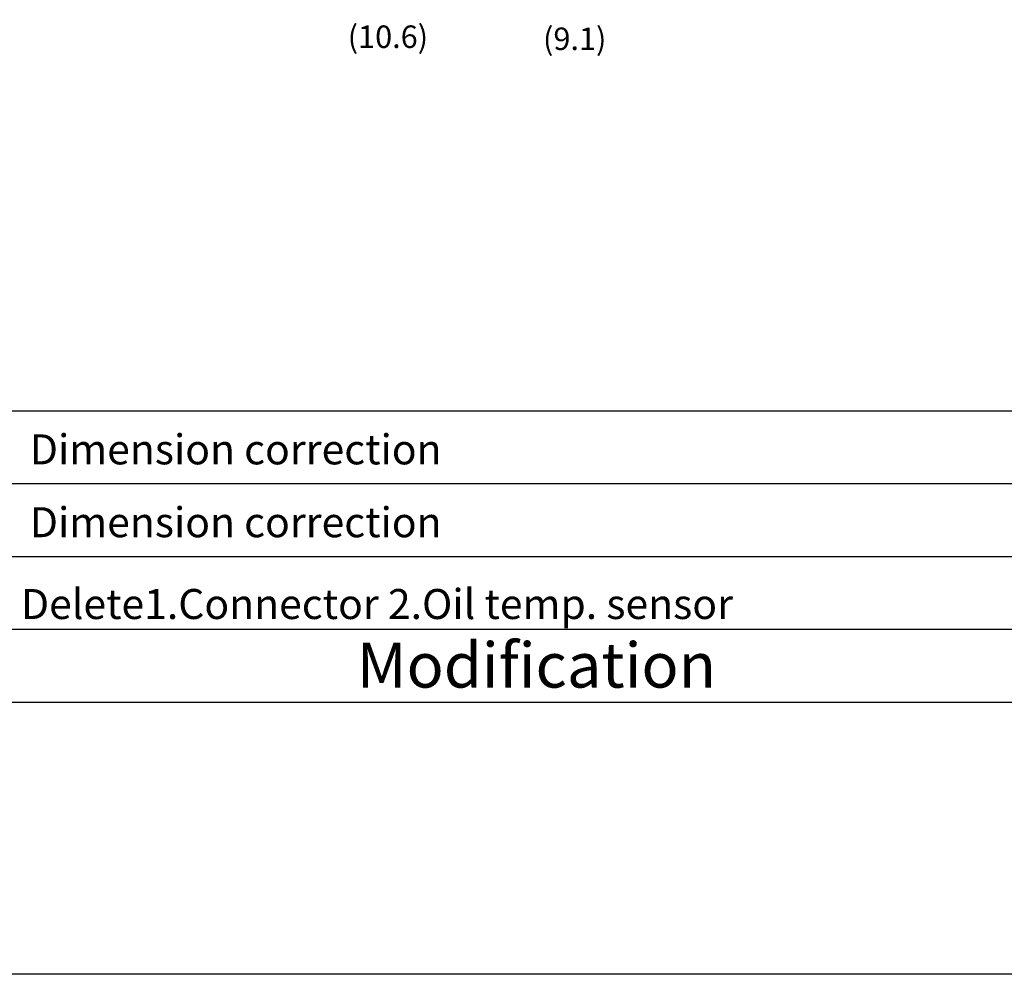
# Model space of a CAD drawing. Extents: x 13761 to 20488, y 2864 to 7867.
# Drawn here: x 16647 to 17959, y 2864 to 4136 of the extents above; entities that cross this region are included whole.
import ezdxf
from ezdxf.enums import TextEntityAlignment as Align

# ---------------------------------------------------------------- set-up
doc = ezdxf.new("R2010")
doc.units = 0
doc.header["$LTSCALE"] = 50
doc.header["$MEASUREMENT"] = 0
doc.layers.get('0').update_dxf_attribs({"linetype": 'CONTINUOUS'})
doc.layers.add('DIM', color=2, linetype='CONTINUOUS')
doc.styles.add('STSL', font='ROMANS', dxfattribs={"bigfont": 'stsl'})

msp = doc.modelspace()

# ---------------------------------------------------------------- linework, layer by layer
at = {"color": 2}
for p, q in [((15929.1, 3615.17), (18279.68, 3615.17)), ((15929.1, 3518.04), (18279.68, 3518.04)), ((15929.1, 3420.91), (18279.68, 3420.91)), ((15929.1, 3323.77), (18279.68, 3323.77))]:
    msp.add_line(p, q, dxfattribs=at)
at = {"color": 7}
msp.add_line((14142.3, 3226.64), (20094.3, 3226.64), dxfattribs=at)
at = {"color": 1}
msp.add_lwpolyline([(13760.84, 7867.03), (20487.67, 7867.03), (20487.67, 2863.86), (13760.84, 2863.86)], close=True, dxfattribs=at)
at = {"layer": 'DIM'}
msp.add_line((15929.1, 3226.64), (18279.68, 3226.64), dxfattribs=at)

# ---------------------------------------------------------------- texts
at = {"color": 3, "style": 'STSL'}
for s, height, p in [('Dimension correction', 40, (16660.13, 3543.64)), ('Dimension correction', 40, (16660.13, 3446.51)), ('Delete1.Connector 2.Oil temp. sensor', 40, (16648.23, 3337.49)), ('Modification', 60, (17095.97, 3246.04))]:
    msp.add_text(s, height=height, dxfattribs=at).set_placement(p)
at = {"layer": 'DIM', "style": 'STSL'}
for s, p in [('(10.6)', (17137.54, 4113.72)), ('(9.1)', (17386.62, 4110.97))]:
    msp.add_text(s, height=30, dxfattribs=at).set_placement(p, align=Align.MIDDLE_CENTER)

doc.saveas('drawing.dxf')
